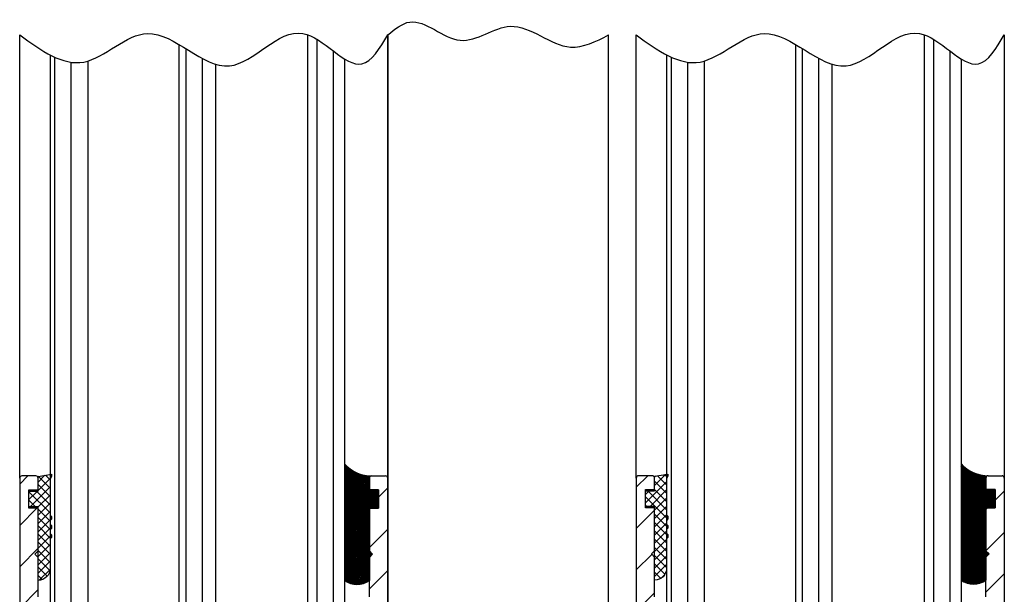
# Model space of a CAD drawing. Units: millimetres. Extents: x 64 to 1076, y 74 to 2780.
# Drawn here: x 834 to 941, y 575 to 637 of the extents above; entities that cross this region are included whole.
import ezdxf

# ---------------------------------------------------------------- set-up
doc = ezdxf.new("R2010")
doc.units = ezdxf.units.MM
doc.layers.add('hatching-Schraffur', color=5, linetype='Continuous')
doc.layers.add('outline-Körperkante', color=7, linetype='Continuous')
pattern_1 = [(90, (216.999700461384, 79.79803305481883), (-1.78125, 1e-16), [])]
pattern_2 = [(45, (0, 0), (-2.245064030267287, 2.245064030267288), [])]
pattern_3 = [(90, (149.9997000397929, 79.77759755285743), (-1.78125, 1e-16), [])]

# ---------------------------------------------------------------- blocks, each defined once
blk = doc.blocks.new('401402_Verglausungsdichtung')
at = {"layer": 'hatching-Schraffur'}
h = blk.add_hatch(dxfattribs=at)
h.set_pattern_fill('ANSI37', color=256, scale=0.2, style=0)
h.set_pattern_definition([(45, (0, 0), (-0.4490128060534576, 0.4490128060534577), []), (135, (0, 0), (-0.4490128060534577, -0.4490128060534576), [])])
h.paths.add_polyline_path([(3.519161257345104, 2.450000000000045), (3.285058790990888, 2.450000000000045), (3, 2.300000000000068), (-0.900000000000091, 2.300000000000068), (-1.049999999999954, 2.450000000000045), (-1.349999999999908, 2.450000000000045), (-1.5, 2.300000000000068), (-1.900000000000091, 2.300000000000068), (-2.049999999999954, 2.450000000000045), (-2.349999999999908, 2.450000000000045), (-2.5, 2.300000000000068), (-2.90000000000009, 2.300000000000068), (-3.049999999999954, 2.450000000000045), (-3.349999999999909, 2.450000000000045), (-3.499999999999999, 2.300000000000068), (-6.699999999999984, 2.300000000000082, 0.4142135623731089), (-8, 1.000000000000014), (0, 1), (0, 0), (1.700000000000045, 0), (1.699999999999818, 1), (3.299999999999954, 1)])
at = {"layer": 'outline-Körperkante', "color": 7, "linetype": 'Continuous'}
for p, q in [((-3.5, 2.300000000000068), (-6.700000000000045, 2.300000000000082)), ((-3.349999999999909, 2.450000000000045), (-3.5, 2.300000000000068)), ((-3.049999999999954, 2.450000000000045), (-3.349999999999909, 2.450000000000045)), ((-2.90000000000009, 2.300000000000068), (-3.049999999999954, 2.450000000000045)), ((-2.5, 2.300000000000068), (-2.90000000000009, 2.300000000000068)), ((-2.349999999999909, 2.450000000000045), (-2.5, 2.300000000000068)), ((-2.049999999999954, 2.450000000000045), (-2.349999999999909, 2.450000000000045)), ((-1.90000000000009, 2.300000000000068), (-2.049999999999954, 2.450000000000045)), ((-1.5, 2.300000000000068), (-1.90000000000009, 2.300000000000068)), ((-1.349999999999909, 2.450000000000045), (-1.5, 2.300000000000068)), ((-1.049999999999954, 2.450000000000045), (-1.349999999999909, 2.450000000000045)), ((-0.900000000000091, 2.300000000000068), (-1.049999999999954, 2.450000000000045)), ((3, 2.300000000000068), (-0.900000000000091, 2.300000000000068)), ((3.285058790990888, 2.450000000000045), (3, 2.300000000000068)), ((3.519161257345103, 2.450000000000045), (3.285058790990888, 2.450000000000045)), ((3.299999999999954, 1), (3.519161257345103, 2.450000000000045)), ((-8, 1.000000000000014), (0, 1)), ((0, 1), (0, 0)), ((0, 0), (1.700000000000045, 0)), ((1.700000000000045, 0), (1.699999999999818, 1)), ((1.699999999999818, 1), (3.299999999999954, 1))]:
    blk.add_line(p, q, dxfattribs=at)
blk.add_arc((-6.699999999999988, 1.000000000000071), 1.300000000000011, 90.00000000000244, 180.0000000000024, dxfattribs=at)
blk = doc.blocks.new('Silikonfüllung_08')
at = {"layer": 'hatching-Schraffur'}
h = blk.add_hatch(dxfattribs=at)
h.set_pattern_fill('ANSI37', color=256, style=0)
h.set_pattern_definition([(45, (-0.0103776970237304, 0), (-0.0883883476483184, 0.0883883476483185), []), (135, (-0.0103776970237304, 0), (-0.0883883476483185, -0.0883883476483184), [])])
edge = h.paths.add_edge_path()
edge.add_line((0, 3.25), (-1, 3.25))
edge.add_line((-1, 3.25), (-1, 1.25))
edge.add_line((-1, 1.25), (0, 1.25))
edge.add_line((0, 1.25), (0, 0))
edge.add_line((0, 0), (0, -0.0166560561479017))
edge.add_line((0, -0.0166560561479017), (-0.0018835698665703, -0.0306306561757874))
edge.add_line((-0.0018835698665703, -0.0306306561757874), (-0.0040377194211361, -0.0447499333219854))
edge.add_line((-0.0040377194211361, -0.0447499333219854), (-0.0065842971003174, -0.0569982068287933))
edge.add_line((-0.0065842971003174, -0.0569982068287933), (-0.0098334410858517, -0.0694263925258074))
edge.add_line((-0.0098334410858517, -0.0694263925258074), (-0.0139999680349165, -0.0824862710531546))
edge.add_line((-0.0139999680349165, -0.0824862710531546), (-0.0190933446830314, -0.095823361087311))
edge.add_line((-0.0190933446830314, -0.095823361087311), (-0.0252238851107598, -0.1094335331377018))
edge.add_line((-0.0252238851107598, -0.1094335331377018), (-0.0301945123128366, -0.1191030964428854))
edge.add_line((-0.0301945123128366, -0.1191030964428854), (-0.03549640496944, -0.1284064161894378))
edge.add_line((-0.03549640496944, -0.1284064161894378), (-0.0418676857631905, -0.138495269847212))
edge.add_line((-0.0418676857631905, -0.138495269847212), (-0.0487131025821244, -0.1482686242179412))
edge.add_line((-0.0487131025821244, -0.1482686242179412), (-0.0560560239820583, -0.157752128879206))
edge.add_line((-0.0560560239820583, -0.157752128879206), (-0.0635734015222078, -0.1665686746646726))
edge.add_line((-0.0635734015222078, -0.1665686746646726), (-0.0711626726259945, -0.1746917580690231))
edge.add_line((-0.0711626726259945, -0.1746917580690231), (-0.0791207792349139, -0.182483675736267))
edge.add_line((-0.0791207792349139, -0.182483675736267), (-0.0899613182888298, -0.1920615014926903))
edge.add_line((-0.0899613182888298, -0.1920615014926903), (-0.1010652592093515, -0.2007945292707808))
edge.add_line((-0.1010652592093515, -0.2007945292707808), (-0.1112508627243166, -0.2079631623742198))
edge.add_line((-0.1112508627243166, -0.2079631623742198), (-0.1222069198882268, -0.2148695620020659))
edge.add_line((-0.1222069198882268, -0.2148695620020659), (-0.1341634387337121, -0.2215443320723801))
edge.add_line((-0.1341634387337121, -0.2215443320723801), (-0.1401913087668729, -0.2245930794326818))
edge.add_line((-0.1401913087668729, -0.2245930794326818), (-0.1461739495684992, -0.2274206482515932))
edge.add_line((-0.1461739495684992, -0.2274206482515932), (-0.1573880576915803, -0.2322133246418653))
edge.add_line((-0.1573880576915803, -0.2322133246418653), (-0.1687965475938569, -0.2364444952133123))
edge.add_line((-0.1687965475938569, -0.2364444952133123), (-0.1793254589409441, -0.2398022294421749))
edge.add_line((-0.1793254589409441, -0.2398022294421749), (-0.1899924766563256, -0.2426913619012761))
edge.add_line((-0.1899924766563256, -0.2426913619012761), (-0.1953137669109162, -0.2439455183229665))
edge.add_line((-0.1953137669109162, -0.2439455183229665), (-0.2006438776502606, -0.2450795242078147))
edge.add_line((-0.2006438776502606, -0.2450795242078147), (-0.2060287345530555, -0.2461026773814597))
edge.add_line((-0.2060287345530555, -0.2461026773814597), (-0.2114330529362636, -0.2470072683009732))
edge.add_line((-0.2114330529362636, -0.2470072683009732), (-0.2167238502610968, -0.2477754989055173))
edge.add_line((-0.2167238502610968, -0.2477754989055173), (-0.2220457112425378, -0.2484321994818436))
edge.add_line((-0.2220457112425378, -0.2484321994818436), (-0.2326090880779847, -0.249394378809628))
edge.add_line((-0.2326090880779847, -0.249394378809628), (-0.2369578314146407, -0.2496595718932279))
edge.add_line((-0.2369578314146407, -0.2496595718932279), (-0.2413012627633581, -0.249848618106657))
edge.add_line((-0.2413012627633581, -0.249848618106657), (-0.2499999617970815, -0.249999999554118))
edge.add_arc((-0.2050386688351644, -4.115887173794037), 3.866148621279, 41.28787604043657, 90.66633506655569, ccw=False)
edge.add_line((2.700000000000014, -1.564837292982247), (2.700000000000001, 11.09999999999991))
edge.add_arc((1.35, 9.2522840929149), 2.288351824631643, 53.84694791652282, 126.1530520834772)
edge.add_line((0, 11.09999999999991), (0, 8.603553390594016))
edge.add_line((0, 8.603553390594016), (-0.3535533905942429, 8.25))
edge.add_line((-0.3535533905942429, 8.25), (0, 7.896446609406893))
edge.add_line((0, 7.896446609406893), (0, 5.573223304703446))
edge.add_line((0, 5.573223304703446), (0, 3.25))
at = {"layer": 'outline-Körperkante'}
blk.add_line((2.700000000000014, -1.564837292982247), (2.7, 11.09999999999991), dxfattribs=at)
blk.add_lwpolyline([(0, 0), (0, 1.25), (-1, 1.25), (-1, 3.25), (0, 3.25), (0, 7.896446609406893), (-0.3535533905942429, 8.25), (0, 8.603553390594016), (0, 11.09999999999991)], dxfattribs=at)
for centre, radius, start, end in [((1.349999999999999, 9.252284092914923), 2.288351824631625, 53.84694791652789, 126.1530520834774), ((-0.25, 1.3643e-12), 0.25, 269.9999999958507, 359.9999999996874), ((-0.2050386688329119, -4.115887173789096), 3.866148621274088, 41.28787604041188, 90.66633563305847)]:
    blk.add_arc(centre, radius, start, end, dxfattribs=at)
blk = doc.blocks.new('3-64-1457_Türschuhprofil_unten')
at = {"layer": 'hatching-Schraffur'}
h = blk.add_hatch(dxfattribs=at)
h.set_pattern_fill('ANSI31', color=256, style=0)
h.set_pattern_definition(pattern_2)
edge = h.paths.add_edge_path()
edge.add_line((-13.03530299520267, 56.62000758589208), (-13.87394007735859, 54.47962550736004))
edge.add_arc((-14.61545556330437, 55.5710775965836), 1.319512364082993, 275.0355120620093, 304.19157514053353, ccw=False)
edge.add_line((-14.49963778046782, 54.25665790708305), (-14.69455159903312, 54.25665790708416))
edge.add_line((-14.69455159903312, 54.25665790708416), (-16.29358970470942, 55.17986298784098))
edge.add_line((-16.29358970470942, 55.17986298784098), (-16.98905481287643, 55.58138995525323))
edge.add_arc((-17.06741086247141, 55.4432399597467), 0.1588240906367339, 60.43891728339207, 190.1025223471957)
edge.add_arc((-16.85339298689305, 55.4743368212062), 0.3750423804834071, 189.0443407978814, 228.8871722369891)
edge.add_arc((-17.31849898822315, 54.95989399423411), 0.3186065499431238, 1.4879252664977116, 46.70174531784397, ccw=False)
edge.add_line((-16.99999986622526, 54.96816701987366), (-16.99999983222356, 51.21349142698909))
edge.add_arc((-16.69988838294192, 51.20376057144262), 0.3002691651495257, 178.1428842711421, 269.9787273469945)
edge.add_arc((-16.73712588602043, 51.72002606413755), 0.817378220293158, 272.6033191008107, 302.8630411789781)
edge.add_line((-16.29358970470943, 51.03345282632699), (-14.69455159903221, 51.95665790708287))
edge.add_line((-14.69455159903221, 51.95665790708287), (-14.19999986621963, 51.95665790708287))
edge.add_line((-14.19999986621963, 51.95665790708287), (-14.1999998662244, 49.61710598125296))
edge.add_line((-14.1999998662244, 49.61710598125296), (-11.49999986621867, 49.61710598125296))
edge.add_line((-11.49999986621867, 49.61710598125296), (-11.49999986621867, 47.61710598125296))
edge.add_line((-11.49999986621867, 47.61710598125296), (-15.99999986621867, 47.61710598125296))
edge.add_line((-15.99999986621867, 47.61710598125296), (-15.99999986621867, 44.61710598125296))
edge.add_line((-15.99999986621867, 44.61710598125296), (-16.99999986621867, 44.61710598125296))
edge.add_line((-16.99999986621867, 44.61710598125296), (-16.99999986621867, 34.11710598125296))
edge.add_line((-16.99999986621867, 34.11710598125296), (-14.87868297527995, 34.11710598125342))
edge.add_line((-14.87868297527995, 34.11710598125342), (-13.57499986621858, 31.85906059938966))
edge.add_arc((-12.49999986621857, 29.99710598125305), 2.150000000000062, 119.9999999999992, 388.586494598706)
edge.add_arc((-12.49999986621846, 29.99710598125357), 2.149999999999714, 28.58649459869507, 59.99999999999371)
edge.add_line((-11.4249998662184, 31.85906059938976), (-10.12131675715761, 34.11710598125296))
edge.add_line((-10.12131675715761, 34.11710598125296), (-7.078647858191288, 34.11710598125322))
edge.add_arc((-7.078647858190979, 33.61710598125325), 0.4999999999999716, 58.30340087363231, 90.00000000003541, ccw=False)
edge.add_line((-6.815937283677953, 34.04252713027972), (-4.437289291705377, 32.57363922480955))
edge.add_arc((-4.69999986621862, 32.14821807578328), 0.4999999999999046, -3.177547114319168e-11, 58.30340087359832, ccw=False)
edge.add_line((-4.199999866218718, 32.14821807578301), (-4.199999866219623, 30.19999999999982))
edge.add_arc((-4.377030803018009, 30.18592014528006), 0.1775899628150308, -119.30364214859208, 4.547350419775626, ccw=False)
edge.add_line((-4.463950058994838, 30.03105492054229), (-6.239999866218001, 31.05645775483678))
edge.add_arc((-6.919712453749994, 29.821306668328), 1.409825311218817, 61.17569272894242, 76.12585067126018)
edge.add_line((-6.581650370708338, 31.18999999999978), (-6.699999866218256, 31.18999999999978))
edge.add_arc((-6.699999866218171, 30.88999999999996), 0.2999999999998124, 90.00000000001629, 180.0000000000163)
edge.add_line((-6.999999866217983, 30.88999999999988), (-6.999999866218267, 27.03721359549849))
edge.add_arc((-7.29999986621798, 27.03721359550029), 0.2999999999997129, 311.81031489543375, 359.99999999965667, ccw=False)
edge.add_arc((-6.853393020887659, 26.53104379416542), 0.3750423804837051, 131.1128277629342, 170.9556592020422)
edge.add_arc((-7.067410896466038, 26.56214065562556), 0.1588240906369134, 169.8974776528494, 299.5610827166548)
edge.add_line((-6.989054846870857, 26.42399066011894), (-6.239999866218011, 26.85645775483674))
edge.add_line((-6.239999866218011, 26.85645775483674), (-4.526602406596423, 27.84568823937815))
edge.add_arc((-4.319019626600282, 27.3902820531553), 0.5004851696114209, 15.704940440163284, 114.5043985924683, ccw=False)
edge.add_line((-3.837218364243348, 27.52575510801211), (-3.04339932501945, 25.40488024923754))
edge.add_arc((-3.324363747520707, 25.2997185010177), 0.300000000000199, 15.520296132550015, 20.52029613249738, ccw=False)
edge.add_arc((-3.326626562909021, 25.29999552618701), 0.3021074368018291, -74.26891673580218, 15.354840701175476, ccw=False)
edge.add_arc((-3.326217045859311, 25.36534234191095), 0.3653448327999873, 269.78842537313346, 282.8896040069748, ccw=False)
edge.add_line((-3.327566142104522, 25), (-17.74999986621867, 25))
edge.add_arc((-17.74999986621867, 24.75), 0.25, 90, 180)
edge.add_line((-17.99999986621867, 24.75), (-17.99999986621867, 16.25))
edge.add_arc((-17.74999986621867, 16.25), 0.25, 180, 270)
edge.add_line((-17.74999986621867, 16), (-13.24999986621867, 16))
edge.add_arc((-13.24999986621867, 15.75), 0.25, 0, 90, ccw=False)
edge.add_line((-12.99999986621867, 15.75), (-12.99999986621867, 13.25))
edge.add_arc((-13.24999986621867, 13.25), 0.25, -90, 0, ccw=False)
edge.add_line((-13.24999986621867, 13), (-17.74999986621867, 13))
edge.add_arc((-17.74999986621867, 12.75), 0.25, 90, 180)
edge.add_line((-17.99999986621867, 12.75), (-17.99999986621867, 0.2500000000000035))
edge.add_arc((-18.24999986621867, 0.2500000000000035), 0.25, -89.99999999976552, 0, ccw=False)
edge.add_line((-18.24999986621765, 3.6e-15), (-19.74999986621867, 3.6e-15))
edge.add_arc((-19.74999986621867, 0.2500000000000035), 0.25, 180, 270, ccw=False)
edge.add_line((-19.99999986621867, 0.2500000000000036), (-19.99999986621867, 84.74999999999909))
edge.add_arc((-19.74999986621873, 84.74999999999869), 0.2499999999999432, 89.99999999998698, 179.9999999999088, ccw=False)
edge.add_line((-19.74999986621867, 84.99999999999864), (-18.24999986621867, 84.99999999999909))
edge.add_arc((-18.24999986621867, 84.74999999999909), 0.25, 0, 90, ccw=False)
edge.add_line((-17.99999986621867, 84.74999999999909), (-17.99999986621867, 83.49999999999864))
edge.add_line((-17.99999986621867, 83.49999999999864), (-18.99999986621867, 83.49999999999864))
edge.add_line((-18.99999986621867, 83.49999999999864), (-18.99999986621867, 81.49999999999864))
edge.add_line((-18.99999986621867, 81.49999999999864), (-17.99999986621867, 81.49999999999864))
edge.add_line((-17.99999986621867, 81.49999999999864), (-17.99999986621867, 76.85355339059197))
edge.add_line((-17.99999986621867, 76.85355339059197), (-18.35355325681178, 76.49999999999864))
edge.add_line((-18.35355325681178, 76.49999999999864), (-17.99999986621867, 76.1464466094053))
edge.add_line((-17.99999986621867, 76.1464466094053), (-17.99999986621867, 71.85355339059197))
edge.add_line((-17.99999986621867, 71.85355339059197), (-18.35355325681178, 71.49999999999864))
edge.add_line((-18.35355325681178, 71.49999999999864), (-17.99999986621867, 71.14644660940553))
edge.add_line((-17.99999986621867, 71.14644660940553), (-17.99999986621867, 66.85355339059197))
edge.add_line((-17.99999986621867, 66.85355339059197), (-18.35355325681178, 66.49999999999864))
edge.add_line((-18.35355325681178, 66.49999999999864), (-17.99999986621867, 66.1464466094053))
edge.add_line((-17.99999986621867, 66.1464466094053), (-17.99999986621867, 61.85355339059197))
edge.add_line((-17.99999986621867, 61.85355339059197), (-18.35355325681178, 61.49999999999863))
edge.add_line((-18.35355325681178, 61.49999999999863), (-17.99999986621867, 61.1464466094053))
edge.add_line((-17.99999986621867, 61.1464466094053), (-17.99999986621867, 57.29999999999989))
edge.add_arc((-17.69999986621872, 57.29999999999989), 0.2999999999999545, 180, 270)
edge.add_line((-17.69999986621872, 56.99999999999993), (-13.32050593718193, 57))
h = blk.add_hatch(dxfattribs=at)
h.set_pattern_fill('ANSI31', color=256, style=0)
h.set_pattern_definition(pattern_2)
edge = h.paths.add_edge_path()
edge.add_arc((13.32403629021704, 56.70032489339093), 0.2996958975770805, 89.32510362365213, 195.5450530459633, ccw=False)
edge.add_line((13.3275663756741, 57.00000000000007), (17.70000013378272, 57))
edge.add_arc((17.70000013378298, 57.29999999999969), 0.2999999999996916, 269.9999999999498, 360.0000000000203)
edge.add_line((18.00000013378268, 57.29999999999979), (18.00000013378268, 61.1464466094053))
edge.add_line((18.00000013378268, 61.1464466094053), (18.35355352437578, 61.49999999999863))
edge.add_line((18.35355352437578, 61.49999999999863), (18.00000013378268, 61.85355339059197))
edge.add_line((18.00000013378268, 61.85355339059197), (18.00000013378268, 66.1464466094053))
edge.add_line((18.00000013378268, 66.1464466094053), (18.35355352437578, 66.49999999999864))
edge.add_line((18.35355352437578, 66.49999999999864), (18.00000013378268, 66.85355339059197))
edge.add_line((18.00000013378268, 66.85355339059197), (18.00000013378268, 71.14644660940553))
edge.add_line((18.00000013378268, 71.14644660940553), (18.35355352437578, 71.49999999999864))
edge.add_line((18.35355352437578, 71.49999999999864), (18.00000013378268, 71.85355339059197))
edge.add_line((18.00000013378268, 71.85355339059197), (18.00000013378268, 76.1464466094053))
edge.add_line((18.00000013378268, 76.1464466094053), (18.35355352437578, 76.49999999999864))
edge.add_line((18.35355352437578, 76.49999999999864), (18.00000013378268, 76.85355339059197))
edge.add_line((18.00000013378268, 76.85355339059197), (18.00000013378268, 81.49999999999864))
edge.add_line((18.00000013378268, 81.49999999999864), (19.00000013378267, 81.49999999999864))
edge.add_line((19.00000013378267, 81.49999999999864), (19.00000013378267, 83.49999999999864))
edge.add_line((19.00000013378267, 83.49999999999864), (18.00000013378268, 83.49999999999864))
edge.add_line((18.00000013378268, 83.49999999999864), (18.00000013378268, 84.74999999999909))
edge.add_arc((18.25000013378268, 84.74999999999909), 0.25, 90, 180, ccw=False)
edge.add_line((18.25000013378268, 84.99999999999909), (19.75000013378268, 84.99999999999864))
edge.add_arc((19.75000013378273, 84.74999999999869), 0.2499999999999432, 9.117684385273606e-11, 90.00000000001302, ccw=False)
edge.add_line((20.00000013378268, 84.74999999999909), (20.00000013378268, 0.25))
edge.add_arc((19.75000013378268, 0.2500000000000035), 0.25, -90, 0, ccw=False)
edge.add_line((19.75000013378268, 3.6e-15), (18.25000013378165, 3.6e-15))
edge.add_arc((18.25000013378268, 0.2500000000000035), 0.25, 180, 269.9999999997655, ccw=False)
edge.add_line((18.00000013378268, 0.2500000000000035), (18.00000013378268, 12.75))
edge.add_arc((17.75000013378267, 12.75), 0.25, 0, 90)
edge.add_line((17.75000013378267, 13), (13.25000013378268, 13))
edge.add_arc((13.25000013378268, 13.25), 0.25, 180, 270, ccw=False)
edge.add_line((13.00000013378268, 13.25), (13.00000013378268, 15.75))
edge.add_arc((13.25000013378268, 15.75), 0.25, 90, 180, ccw=False)
edge.add_line((13.25000013378268, 16), (17.75000013378267, 16))
edge.add_arc((17.75000013378267, 16.25), 0.25, 270, 360)
edge.add_line((18.00000013378268, 16.25), (18.00000013378268, 24.75))
edge.add_arc((17.75000013378267, 24.75), 0.25, 0, 90)
edge.add_line((17.75000013378267, 25), (3.327566409668527, 25))
edge.add_arc((3.326217313423316, 25.36534234191095), 0.3653448327999873, 257.1103959930252, 270.21157462686654, ccw=False)
edge.add_arc((3.326626830473026, 25.29999552618701), 0.3021074368018296, 164.6451592988245, 254.2689167358023, ccw=False)
edge.add_arc((3.324364015084712, 25.2997185010177), 0.3000000000001989, 159.4797038675026, 164.4797038674501, ccw=False)
edge.add_line((3.043399592583455, 25.40488024923754), (3.837218631807353, 27.52575510801211))
edge.add_arc((4.319019894164287, 27.3902820531553), 0.5004851696114209, 65.49560140753181, 164.2950595598367, ccw=False)
edge.add_line((4.526602674160428, 27.84568823937815), (6.240000133782015, 26.85645775483674))
edge.add_line((6.240000133782015, 26.85645775483674), (6.989055114434862, 26.42399066011894))
edge.add_arc((7.067411164030043, 26.56214065562556), 0.1588240906369137, 240.4389172833452, 370.1025223471506)
edge.add_arc((6.853393288451664, 26.53104379416542), 0.3750423804837042, 9.044340797957757, 48.88717223706593)
edge.add_arc((7.300000133781985, 27.03721359550029), 0.2999999999997115, 180.0000000003433, 228.1896851045663, ccw=False)
edge.add_line((7.000000133782272, 27.03721359549849), (7.000000133781988, 30.88999999999988))
edge.add_arc((6.700000133782175, 30.88999999999996), 0.2999999999998124, 359.9999999999837, 449.9999999999836)
edge.add_line((6.700000133782261, 31.18999999999978), (6.581650638272343, 31.18999999999978))
edge.add_arc((6.919712721313999, 29.821306668328), 1.409825311218817, 103.8741493287398, 118.8243072710575)
edge.add_line((6.240000133782006, 31.05645775483678), (4.463950326558843, 30.03105492054229))
edge.add_arc((4.377031070582014, 30.18592014528006), 0.177589962815031, 175.4526495802244, 299.3036421485922, ccw=False)
edge.add_line((4.200000133783627, 30.19999999999982), (4.200000133782722, 32.14821807578301))
edge.add_arc((4.700000133782627, 32.14821807578328), 0.499999999999905, 121.69659912640199, 180.0000000000318, ccw=False)
edge.add_line((4.437289559269381, 32.57363922480955), (6.815937551241958, 34.04252713027972))
edge.add_arc((7.078648125754984, 33.61710598125325), 0.4999999999999717, 89.99999999996459, 121.69659912636769, ccw=False)
edge.add_line((7.078648125755293, 34.11710598125322), (10.12131702472162, 34.11710598125296))
edge.add_line((10.12131702472162, 34.11710598125296), (11.4250001337824, 31.85906059938976))
edge.add_arc((12.50000013378246, 29.99710598125357), 2.149999999999714, 120.0000000000063, 151.4135054013049)
edge.add_arc((12.50000013378257, 29.99710598125305), 2.150000000000062, 151.4135054012939, 420.0000000000007)
edge.add_line((13.57500013378258, 31.85906059938966), (14.87868324284396, 34.11710598125342))
edge.add_line((14.87868324284396, 34.11710598125342), (17.00000013378268, 34.11710598125296))
edge.add_line((17.00000013378268, 34.11710598125296), (17.00000013378268, 44.61710598125296))
edge.add_line((17.00000013378268, 44.61710598125296), (16.00000013378268, 44.61710598125296))
edge.add_line((16.00000013378268, 44.61710598125296), (16.00000013378268, 47.61710598125296))
edge.add_line((16.00000013378268, 47.61710598125296), (11.50000013378267, 47.61710598125296))
edge.add_line((11.50000013378267, 47.61710598125296), (11.50000013378267, 49.61710598125296))
edge.add_line((11.50000013378267, 49.61710598125296), (14.20000013378841, 49.61710598125296))
edge.add_line((14.20000013378841, 49.61710598125296), (14.20000013378363, 51.95665790708287))
edge.add_line((14.20000013378363, 51.95665790708287), (14.69455186659621, 51.95665790708287))
edge.add_line((14.69455186659621, 51.95665790708287), (16.29358997227344, 51.03345282632699))
edge.add_arc((16.73712615358443, 51.72002606413755), 0.8173782202931587, 237.1369588210219, 267.3966808991893)
edge.add_arc((16.69988865050593, 51.20376057144262), 0.3002691651495288, 270.0212726530055, 361.8571157288579)
edge.add_line((17.00000009978757, 51.21349142698909), (17.00000013378927, 54.96816701987366))
edge.add_arc((17.31849925578716, 54.95989399423411), 0.3186065499431244, 133.298254682156, 178.5120747335024, ccw=False)
edge.add_arc((16.85339325445706, 55.4743368212062), 0.3750423804834078, 311.1128277630109, 350.9556592021186)
edge.add_arc((17.06741113003541, 55.4432399597467), 0.1588240906367363, 349.8974776528042, 479.5610827166079)
edge.add_line((16.98905508044044, 55.58138995525323), (16.29358997227342, 55.17986298784098))
edge.add_line((16.29358997227342, 55.17986298784098), (14.69455186659712, 54.25665790708416))
edge.add_line((14.69455186659712, 54.25665790708416), (14.49963804803182, 54.25665790708305))
edge.add_arc((14.61545583086838, 55.5710775965836), 1.319512364082992, 235.8084248594665, 264.9644879379907, ccw=False)
edge.add_line((13.87394034492259, 54.47962550736004), (13.04156177613782, 56.60403451465192))
at = {"layer": 'outline-Körperkante'}
for p, q in [((-19.99999986621867, 84.74999999999909), (-19.99999986621867, 0.2500000000000036)), ((-18.24999986621867, 84.99999999999909), (-19.74999986621867, 84.99999999999864)), ((-17.99999986621867, 83.49999999999864), (-17.99999986621867, 84.74999999999909)), ((18.00000013378268, 83.49999999999864), (18.00000013378268, 84.74999999999909)), ((18.25000013378268, 84.99999999999909), (19.75000013378268, 84.99999999999864)), ((20.00000013378268, 84.74999999999909), (20.00000013378268, 0.2500000000000036)), ((-18.99999986621867, 81.49999999999864), (-18.99999986621867, 83.49999999999864)), ((-18.99999986621867, 83.49999999999864), (-17.99999986621867, 83.49999999999864)), ((19.00000013378267, 83.49999999999864), (18.00000013378268, 83.49999999999864)), ((19.00000013378267, 81.49999999999864), (19.00000013378267, 83.49999999999864)), ((-17.99999986621867, 81.49999999999864), (-18.99999986621867, 81.49999999999864)), ((-17.99999986621867, 76.85355339059197), (-17.99999986621867, 81.49999999999864)), ((18.00000013378268, 76.85355339059197), (18.00000013378268, 81.49999999999864)), ((18.00000013378268, 81.49999999999864), (19.00000013378267, 81.49999999999864)), ((-18.35355325681178, 76.49999999999864), (-17.99999986621867, 76.85355339059197)), ((-17.99999986621867, 76.1464466094053), (-18.35355325681178, 76.49999999999864)), ((-17.99999986621867, 71.85355339059197), (-17.99999986621867, 76.1464466094053)), ((18.35355352437578, 76.49999999999864), (18.00000013378268, 76.85355339059197)), ((18.00000013378268, 76.1464466094053), (18.35355352437578, 76.49999999999864)), ((18.00000013378268, 71.85355339059197), (18.00000013378268, 76.1464466094053))]:
    blk.add_line(p, q, dxfattribs=at)
for centre, radius, start, end in [((-19.74999986621873, 84.74999999999869), 0.2499999999999432, 89.99999999998697, 179.9999999999088), ((-18.24999986621867, 84.74999999999909), 0.25, 0, 90), ((18.25000013378268, 84.74999999999909), 0.25, 90, 180), ((19.75000013378273, 84.74999999999869), 0.2499999999999432, 9.11929e-11, 90.00000000001303)]:
    blk.add_arc(centre, radius, start, end, dxfattribs=at)
blk = doc.blocks.new('SR_WD2301_LR32_THERM_TB_OF_Sturz')
at = {"layer": 'hatching-Schraffur'}
h = blk.add_hatch(dxfattribs=at)
h.set_pattern_fill('LINE', color=256, scale=14.25, angle=90, style=0)
h.set_pattern_definition(pattern_3)
h.paths.add_polyline_path([(161.4159138646388, 212.7574370250927), (161.3488390148646, 212.7814940721145), (161.281868372018, 212.7814940721146), (161.281115827229, 139.8810889798463), (165.2997001735599, 139.8810889798463), (165.2997001735601, 210.1874027798402), (165.2885748019004, 210.1940912345925), (165.0843173476789, 210.3253760326798), (164.878096410318, 210.4650735418708), (164.6700399140288, 210.6118517457775), (164.4602757830309, 210.7643786280061), (164.2489319415354, 210.9213221721735), (164.0361363137574, 211.0813503618789), (163.8220168239174, 211.2431311807402), (163.6067013962086, 211.4053326123891), (163.3903179548816, 211.5666226403932), (163.1729944241175, 211.7256692483937), (162.95485872815, 211.8811404199858), (162.7360387911926, 212.0317041387866), (162.5166625374554, 212.1760283884007), (162.2968578911605, 212.312781152444), (162.0767527765137, 212.4406304145249), (161.856475117736, 212.5582441582527), (161.6361528390387, 212.6642903672387)])
h = blk.add_hatch(dxfattribs=at)
h.set_pattern_fill('LINE', color=256, scale=14.25, angle=90, style=0)
h.set_pattern_definition(pattern_1)
h.paths.add_polyline_path([(228.3983025986111, 212.764291609593), (228.3502882319798, 212.7814940721146), (228.2818685826551, 212.7814940721146), (228.2811162488201, 139.9015244818077), (232.299700595151, 139.9015244818077), (232.2997005951512, 210.1877690573518), (232.2560312494098, 210.2144765767479), (232.0815807879071, 210.3271862977362), (231.9057018036317, 210.446009035406), (231.7284737859301, 210.5701171035834), (231.5499762241338, 210.6986828160905), (231.3702886075902, 210.8308784867655), (231.1894904256464, 210.96587642942), (231.007661167642, 211.1028489578705), (230.8248803228956, 211.2409683859906), (230.6412273807326, 211.3794070275702), (230.456781830544, 211.5173371964415), (230.271623161658, 211.653931206421), (230.0858308633935, 211.7883613713537), (229.8994844251028, 211.9198000050513), (229.7126633361273, 212.0474194213497), (229.5254470858052, 212.1703919340719), (229.3379151634697, 212.287889857047), (229.1501470584719, 212.3990855040968), (228.9622222601469, 212.5031511890491), (228.7742202578339, 212.5992592257329), (228.5862205408762, 212.6865819279713)])
h = blk.add_hatch(dxfattribs=at)
h.set_pattern_fill('LINE', color=256, scale=14.25, angle=90, style=0)
h.set_pattern_definition(pattern_3)
h.paths.add_polyline_path([(151.2705747170095, 209.6113044010703), (151.0459736597582, 209.6855343885975), (150.8050608397249, 209.7763790050633), (150.5638924798557, 209.8775616209347), (150.3224904795714, 209.9881049033508), (150.0808767382942, 210.1070315194479), (149.8390731554534, 210.2333641363661), (149.5971016304681, 210.3661254212414), (149.3549840627667, 210.5043380412106), (149.1127423517649, 210.6470246634176), (148.8703983968899, 210.793207954994), (148.6279740975639, 210.9419105830824), (148.3854913532449, 211.0921552148084), (148.1429720632318, 211.2429645173445), (147.900438127151, 211.3933611577806), (147.6579114442671, 211.5423678032865), (147.4154139140606, 211.6890071209927), (147.3077295231168, 211.7526524995053), (147.3080233554774, 139.8810889798463), (151.2695415138731, 139.8810889798463)])
h = blk.add_hatch(dxfattribs=at)
h.set_pattern_fill('LINE', color=256, scale=14.25, angle=90, style=0)
h.set_pattern_definition(pattern_1)
h.paths.add_polyline_path([(218.2705748515702, 209.6123684001522), (218.1528084730246, 209.6487830795895), (217.9187836377975, 209.7321605993226), (217.6845076551503, 209.8257391554126), (217.4500006304039, 209.9286214826991), (217.2152826688773, 210.0399103160232), (216.980373875892, 210.1587083902273), (216.7452943567663, 210.2841184401515), (216.5100642168208, 210.4152432006384), (216.2747035613746, 210.5511854065268), (216.0392324957442, 210.6910477926573), (215.8036711252519, 210.8339330938764), (215.5680395552357, 210.9789440450294), (215.3323578909873, 211.1251833809301), (215.0966462378621, 211.2717538364212), (214.8609247011123, 211.417758146424), (214.6252133861139, 211.5622990456797), (214.389532398192, 211.7044792690645), (214.3077300280272, 211.7527080394791), (214.3080237770685, 139.9015244818077), (218.2695419354642, 139.9015244818077)])
h = blk.add_hatch(dxfattribs=at)
h.set_pattern_fill('LINE', color=256, scale=14.25, angle=90, style=0)
h.set_pattern_definition(pattern_3)
h.paths.add_polyline_path([(137.3863432966636, 209.9464531570149), (137.2269108136377, 209.9009366076374), (137.0029944685407, 209.8493802952218), (136.7788995614923, 209.8109638194441), (136.5546258745116, 209.7856280900692), (136.3301793441905, 209.7729384696229), (136.1055659306473, 209.7724588853834), (135.880791593995, 209.7837532646292), (135.6558622943484, 209.8063855346385), (135.4307839918234, 209.8399196226895), (135.2055626465365, 209.8839194560607), (134.9802042186006, 209.9379489620304), (134.754714668131, 210.0015720678769), (134.5290999552434, 210.0743527008784), (134.303366040054, 210.1558547883139), (134.0775188826779, 210.2456422574605), (133.8515644432271, 210.3432790355978), (133.6255086818213, 210.4483290500028), (133.3993575585704, 210.5603562279561), (133.2997001735739, 210.6125847295085), (133.2997001735744, 139.8810889798463), (137.3898518855466, 139.8810889798463)])
h = blk.add_hatch(dxfattribs=at)
h.set_pattern_fill('LINE', color=256, scale=14.25, angle=90, style=0)
h.set_pattern_definition(pattern_1)
h.paths.add_polyline_path([(204.3863447554907, 209.9461753978792), (204.1979878020021, 209.8935616338025), (203.9677560797801, 209.8424536345752), (203.7373344773278, 209.8052919135663), (203.506725053187, 209.7818721955635), (203.2759342838976, 209.7717206227136), (203.0449686460705, 209.7743633326899), (202.8138346163212, 209.7893264631655), (202.5825386712577, 209.8161361518134), (202.3510872874969, 209.854318536307), (202.1194869416485, 209.9033997543193), (201.8877441103263, 209.9629059435228), (201.6558652701419, 210.032363241591), (201.4238568977078, 210.1112977861975), (201.1917254696346, 210.1992357150151), (200.9594774625429, 210.2957031657162), (200.7271193530331, 210.4002262759754), (200.4946576177265, 210.5123311834643), (200.2997005951649, 210.6122688007888), (200.2997005951655, 139.9015244818077), (204.3898523071377, 139.9015244818077)])
for points, knots in [([(169.9999999999996, 212.7814940721146), (170.7824831347346, 213.4224031051046), (173.2128158788592, 215.412999807894), (177.8076576655221, 210.3771626258934), (183.7540001032115, 215.6029700449844), (189.0264832915754, 210.2514849696239), (192.6120857686853, 212.075570413064), (193.9997003275916, 212.7814940721146)], [0, 0, 0, 0, 2.76422615802011, 8.585451120512621, 14.26523611221825, 21.1603459053256, 25.51331466655173, 25.51331466655173, 25.51331466655173, 25.51331466655173]), ([(129.9997001670666, 212.7814940721146), (132.3300668346299, 211.0924942099293), (137.0029969943783, 207.7056385679358), (144.4363011333645, 216.1324310603375), (152.6239112242133, 205.5910419001711), (160.1872523069094, 216.5126382853116), (166.7426372608857, 207.3444779590844), (169.1218488990931, 211.3157379561766), (169.9999999999994, 212.7814940721146)], [0, 0, 0, 0, 7.557421787536574, 15.15441371658322, 24.72477505824263, 33.43559599528666, 40.65586270073253, 44.87984064463855, 44.87984064463855, 44.87984064463855, 44.87984064463855]), ([(196.9997005886606, 212.78149408115), (199.3300672562239, 211.0924942189647), (204.0029974159723, 207.7056385769711), (211.4363015549585, 216.1324310693729), (219.6239116458074, 205.5910419092064), (227.1872527285033, 216.5126382943469), (233.7426376824797, 207.3444779681198), (236.1218493206871, 211.3157379652119), (237.0000004215934, 212.78149408115)], [0, 0, 0, 0, 7.557421787536574, 15.15441371658322, 24.72477505824263, 33.43559599528666, 40.65586270073253, 44.87984064463855, 44.87984064463855, 44.87984064463855, 44.87984064463855])]:
    blk.add_open_spline(points, degree=3, knots=knots)
at = {"layer": 'outline-Körperkante'}
for p, q in [((129.9997001735607, 164.6275975528224), (129.9997001670669, 212.7814940721146)), ((161.2817806459353, 212.7814940721146), (161.281115827229, 139.8810889798463)), ((169.9997001735752, 212.7814940721146), (169.9997001735756, 164.6275975528561)), ((169.9999999999996, 79.97759755285779), (169.9999999999996, 212.7814940721146)), ((193.9997003275916, 79.89803305481882), (193.9997003275916, 212.7814940721146)), ((196.9997005951518, 164.6480330547838), (196.9997005886607, 212.7814940721146)), ((228.2817808811639, 212.7814940721148), (228.2811162488201, 139.9015244818077)), ((236.9997005951663, 212.7814940721146), (236.9997005951667, 164.6480330548175)), ((147.3077295212098, 211.7531189422801), (147.3080233554774, 139.8810889798463)), ((214.3077300263475, 211.7531189018517), (214.3080237770685, 139.9015244818077)), ((133.2997001735739, 210.6118100491122), (133.2997001735744, 139.8810889798463)), ((137.386750584335, 209.9453623940121), (137.3898518855466, 139.8810889798463)), ((165.29970017356, 210.187171710167), (165.2997001735599, 139.8810889798463)), ((200.2997005951651, 210.6118100581491), (200.2997005951655, 139.9015244818077)), ((204.3867519104639, 209.9453626716631), (204.3898523071377, 139.9015244818077)), ((232.2997005951511, 210.1871717192042), (232.299700595151, 139.9015244818077)), ((151.2705747115472, 209.6109357509983), (151.2695415138731, 139.8810889798463)), ((218.2705748303439, 209.6109358536558), (218.2695419354642, 139.9015244818077))]:
    blk.add_line(p, q, dxfattribs=at)
at = {"layer": 'hatching-Schraffur', "rotation": 180}
for p in [(167.9997001735756, 164.627597552856), (234.9997005951667, 164.6480330548174)]:
    blk.add_blockref('Silikonfüllung_08', p, dxfattribs=at)
at = {"layer": 'hatching-Schraffur'}
for p in [(149.9997000397929, 79.87759755285742), (216.999700461384, 79.89803305481882)]:
    blk.add_blockref('3-64-1457_Türschuhprofil_unten', p, dxfattribs=at)
at = {"layer": 'hatching-Schraffur', "xscale": -1, "rotation": 270}
for p in [(130.9996999060154, 161.5275975528561), (197.9997003276065, 161.5480330548175)]:
    blk.add_blockref('401402_Verglausungsdichtung', p, dxfattribs=at)

msp = doc.modelspace()

# ---------------------------------------------------------------- block references
at = {"layer": 'outline-Körperkante'}
msp.add_blockref('SR_WD2301_LR32_THERM_TB_OF_Sturz', (703.7352407138228, 422.789462836531), dxfattribs=at)

doc.saveas('drawing.dxf')
